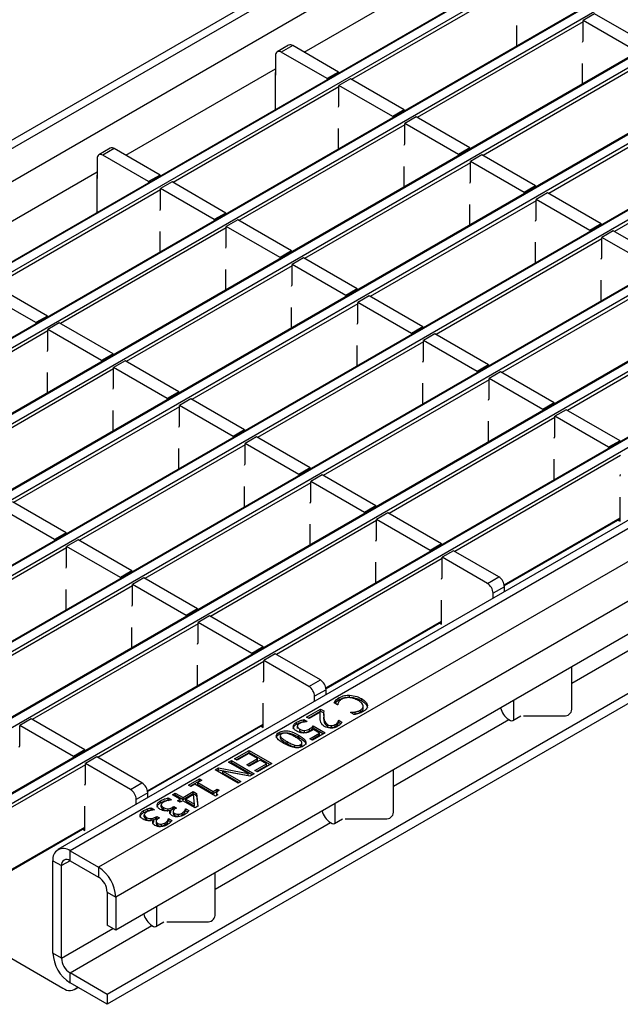
# Model space of a CAD drawing. Units: millimetres. Extents: x 75 to 2081, y 25 to 1460.
# Drawn here: x 1667 to 1704, y 1153 to 1214 of the extents above; entities that cross this region are included whole.
import ezdxf

# ---------------------------------------------------------------- set-up
doc = ezdxf.new("R2010")
doc.units = ezdxf.units.MM
doc.header["$LTSCALE"] = 5
doc.layers.get('0').update_dxf_attribs({"color": 1})
doc.layers.add('132882', color=7, linetype='Continuous')

# ---------------------------------------------------------------- blocks, each defined once
blk = doc.blocks.new('1009018-M_003_ISO_view')
for p, q in [((326.697, 227.581), (-26.503, 23.683)), ((-25.753, 23.609), (327.447, 227.507)), ((-23.985, 22.588), (329.215, 226.486)), ((333.488, 223.983), (-19.711, 20.085)), ((333.563, 223.976), (-19.636, 20.078)), ((-19.141, 19.792), (334.058, 223.69)), ((337.554, 221.636), (-15.645, 17.738)), ((337.629, 221.629), (-15.57, 17.731)), ((-15.076, 17.445), (338.124, 221.343)), ((341.62, 219.289), (-11.58, 15.391)), ((341.695, 219.281), (-11.505, 15.384)), ((-11.01, 15.098), (342.19, 218.996)), ((345.686, 216.942), (-7.514, 13.044)), ((345.761, 216.934), (-7.439, 13.036)), ((-6.944, 12.751), (346.256, 216.649)), ((349.752, 214.595), (-3.448, 10.697)), ((349.827, 214.587), (-3.373, 10.689)), ((-2.878, 10.403), (350.322, 214.301)), ((353.818, 212.247), (0.618, 8.349)), ((353.893, 212.24), (0.693, 8.342)), ((1.188, 8.056), (354.388, 211.954)), ((357.884, 209.9), (4.684, 6.002)), ((357.959, 209.893), (4.759, 5.995)), ((5.254, 5.709), (358.454, 209.607)), ((361.95, 207.553), (8.75, 3.655)), ((362.025, 207.546), (8.825, 3.648)), ((9.32, 3.362), (362.52, 207.26)), ((366.118, 204.824), (12.918, 0.926)), ((366.868, 204.749), (13.668, 0.851)), ((368.636, 203.729), (15.436, -0.169)), ((369.697, 201.892), (16.497, -2.006)), ((28.154, 50.238), (37.424, 55.589)), ((41.348, 54.467), (31.088, 48.544)), ((46.121, 52.61), (45.414, 52.201)), ((49.444, 50.691), (46.121, 52.61)), ((45.414, 52.12), (35.154, 46.197)), ((41.313, 50.619), (41.313, 51.895)), ((45.414, 50.95), (45.414, 52.201)), ((48.737, 50.283), (45.414, 52.201)), ((27.196, 50.671), (26.489, 50.263)), ((27.446, 50.646), (26.739, 50.238)), ((30.275, 49.013), (27.446, 50.646)), ((45.379, 50.855), (45.414, 50.95)), ((26.386, 50.034), (26.386, 48.809)), ((29.568, 48.605), (26.739, 50.238)), ((49.48, 49.773), (39.22, 43.85)), ((45.379, 48.272), (45.379, 49.547)), ((17.116, 43.866), (26.386, 49.217)), ((26.368, 48.962), (26.368, 46.686)), ((26.386, 48.809), (26.368, 48.819)), ((30.275, 49.013), (29.568, 48.605)), ((30.275, 49.013), (30.275, 48.942)), ((29.568, 48.605), (29.568, 48.533)), ((31.017, 48.585), (30.31, 48.177)), ((30.31, 46.925), (30.31, 48.177)), ((33.634, 46.258), (30.31, 48.177)), ((34.341, 46.666), (31.017, 48.585)), ((30.31, 48.095), (20.05, 42.172)), ((30.275, 46.83), (30.31, 46.925)), ((53.546, 47.425), (43.286, 41.502)), ((34.341, 46.666), (33.634, 46.258)), ((34.341, 46.666), (34.341, 46.594)), ((102.675, 45.702), (16.497, -4.048)), ((34.376, 45.748), (24.116, 39.825)), ((33.634, 46.258), (33.634, 46.186)), ((35.083, 46.238), (34.376, 45.829)), ((34.376, 44.578), (34.376, 45.829)), ((37.699, 43.911), (34.376, 45.829)), ((38.407, 44.319), (35.083, 46.238)), ((30.275, 44.247), (30.275, 45.523)), ((57.612, 45.078), (47.351, 39.155)), ((34.341, 44.482), (34.376, 44.578)), ((16.158, 44.299), (15.451, 43.891)), ((16.408, 44.274), (15.701, 43.866)), ((18.53, 42.233), (15.701, 43.866)), ((19.237, 42.641), (16.408, 44.274)), ((38.407, 44.319), (37.699, 43.911)), ((37.699, 43.911), (37.699, 43.839)), ((38.407, 44.319), (38.407, 44.247)), ((39.149, 43.89), (38.442, 43.482)), ((42.472, 41.972), (39.149, 43.89)), ((15.348, 43.662), (15.348, 42.437)), ((38.442, 43.401), (28.182, 37.478)), ((38.442, 42.231), (38.442, 43.482)), ((41.765, 41.564), (38.442, 43.482)), ((6.078, 37.494), (15.348, 42.845)), ((19.237, 42.641), (18.53, 42.233)), ((19.237, 42.641), (19.237, 42.57)), ((34.341, 41.9), (34.341, 43.175)), ((15.33, 42.59), (15.33, 40.314)), ((15.348, 42.437), (15.33, 42.447)), ((18.53, 42.233), (18.53, 42.161)), ((19.979, 42.213), (19.272, 41.805)), ((23.303, 40.294), (19.979, 42.213)), ((38.407, 42.135), (38.442, 42.231)), ((19.272, 41.723), (9.012, 35.8)), ((19.272, 40.553), (19.272, 41.805)), ((22.596, 39.886), (19.272, 41.805)), ((42.472, 41.972), (41.765, 41.564)), ((41.765, 41.564), (41.765, 41.492)), ((42.472, 41.972), (42.472, 41.9)), ((43.215, 41.543), (42.508, 41.135)), ((46.538, 39.625), (43.215, 41.543)), ((42.508, 41.053), (32.248, 35.13)), ((38.407, 39.553), (38.407, 40.828)), ((42.508, 39.884), (42.508, 41.135)), ((45.831, 39.217), (42.508, 41.135)), ((19.237, 40.458), (19.272, 40.553)), ((23.303, 40.294), (22.596, 39.886)), ((23.303, 40.294), (23.303, 40.222)), ((22.596, 39.886), (22.596, 39.814)), ((24.045, 39.866), (23.338, 39.457)), ((27.369, 37.947), (24.045, 39.866)), ((42.472, 39.788), (42.508, 39.884)), ((46.538, 39.625), (45.831, 39.217)), ((46.538, 39.625), (46.538, 39.553)), ((23.338, 39.376), (13.078, 33.453)), ((19.237, 37.875), (19.237, 39.15)), ((23.338, 38.206), (23.338, 39.457)), ((26.661, 37.539), (23.338, 39.457)), ((45.831, 39.217), (45.831, 39.145)), ((47.281, 39.196), (46.574, 38.788)), ((50.604, 37.278), (47.281, 39.196)), ((46.574, 38.706), (36.313, 32.783)), ((42.472, 37.206), (42.472, 38.481)), ((46.574, 37.536), (46.574, 38.788)), ((49.897, 36.869), (46.574, 38.788)), ((23.303, 38.11), (23.338, 38.206)), ((27.369, 37.947), (26.661, 37.539)), ((27.369, 37.947), (27.369, 37.875)), ((26.661, 37.539), (26.661, 37.467)), ((28.111, 37.518), (27.404, 37.11)), ((31.434, 35.6), (28.111, 37.518)), ((46.538, 37.441), (46.574, 37.536)), ((27.404, 37.029), (17.144, 31.105)), ((23.303, 35.528), (23.303, 36.803)), ((27.404, 35.859), (27.404, 37.11)), ((30.727, 35.192), (27.404, 37.11)), ((50.639, 36.359), (40.379, 30.436)), ((46.538, 34.859), (46.538, 36.134)), ((11.558, 33.514), (8.234, 35.432)), ((12.265, 33.922), (8.941, 35.841)), ((27.369, 35.763), (27.404, 35.859)), ((31.434, 35.6), (30.727, 35.192)), ((31.434, 35.6), (31.434, 35.528)), ((90.036, 34.731), (15.966, -8.028)), ((30.727, 35.192), (30.727, 35.12)), ((32.177, 35.171), (31.47, 34.763)), ((31.47, 33.512), (31.47, 34.763)), ((34.793, 32.844), (31.47, 34.763)), ((35.5, 33.253), (32.177, 35.171)), ((90.036, 34.119), (15.966, -8.641)), ((31.47, 34.681), (21.21, 28.758)), ((27.369, 33.181), (27.369, 34.456)), ((12.265, 33.922), (11.558, 33.514)), ((11.558, 33.514), (11.558, 33.442)), ((12.265, 33.922), (12.265, 33.85)), ((13.007, 33.493), (12.3, 33.085)), ((16.331, 31.575), (13.007, 33.493)), ((31.434, 33.416), (31.47, 33.512)), ((54.705, 34.012), (44.445, 28.089)), ((12.3, 33.004), (2.04, 27.081)), ((12.3, 31.834), (12.3, 33.085)), ((15.624, 31.167), (12.3, 33.085)), ((35.5, 33.253), (34.793, 32.844)), ((35.5, 33.253), (35.5, 33.181)), ((35.536, 32.334), (25.276, 26.411)), ((34.793, 32.844), (34.793, 32.773)), ((36.243, 32.824), (35.536, 32.416)), ((35.536, 31.164), (35.536, 32.416)), ((38.859, 30.497), (35.536, 32.416)), ((39.566, 30.905), (36.243, 32.824)), ((12.265, 31.738), (12.3, 31.834)), ((31.434, 30.834), (31.434, 32.109)), ((16.331, 31.575), (15.624, 31.167)), ((15.624, 31.167), (15.624, 31.095)), ((16.331, 31.575), (16.331, 31.503)), ((17.073, 31.146), (16.366, 30.738)), ((20.396, 29.228), (17.073, 31.146)), ((35.5, 31.069), (35.536, 31.164)), ((16.366, 30.656), (6.106, 24.733)), ((16.366, 29.487), (16.366, 30.738)), ((19.689, 28.82), (16.366, 30.738)), ((39.566, 30.905), (38.859, 30.497)), ((38.859, 30.497), (38.859, 30.426)), ((39.566, 30.905), (39.566, 30.834)), ((40.309, 30.477), (39.602, 30.069)), ((43.632, 28.558), (40.309, 30.477)), ((12.265, 29.156), (12.265, 30.431)), ((39.602, 29.987), (29.341, 24.064)), ((39.602, 28.817), (39.602, 30.069)), ((42.925, 28.15), (39.602, 30.069)), ((16.331, 29.391), (16.366, 29.487)), ((20.396, 29.228), (19.689, 28.82)), ((20.396, 29.228), (20.396, 29.156)), ((35.5, 28.487), (35.5, 29.762)), ((19.689, 28.82), (19.689, 28.748)), ((21.139, 28.799), (20.432, 28.391)), ((24.462, 26.881), (21.139, 28.799)), ((39.566, 28.722), (39.602, 28.817)), ((20.432, 28.309), (10.172, 22.386)), ((16.331, 26.809), (16.331, 28.084)), ((20.432, 27.14), (20.432, 28.391)), ((23.755, 26.472), (20.432, 28.391)), ((43.632, 28.558), (42.925, 28.15)), ((42.925, 28.15), (42.925, 28.078)), ((43.632, 28.558), (43.632, 28.487)), ((44.374, 28.13), (43.667, 27.721)), ((47.698, 26.211), (44.374, 28.13)), ((43.667, 27.64), (33.407, 21.717)), ((39.566, 26.139), (39.566, 27.415)), ((43.667, 26.47), (43.667, 27.721)), ((46.991, 25.803), (43.667, 27.721)), ((20.396, 27.044), (20.432, 27.14)), ((24.462, 26.881), (23.755, 26.472)), ((24.462, 26.881), (24.462, 26.809)), ((23.755, 26.472), (23.755, 26.401)), ((25.205, 26.452), (24.498, 26.044)), ((28.528, 24.533), (25.205, 26.452)), ((43.632, 26.375), (43.667, 26.47)), ((47.698, 26.211), (46.991, 25.803)), ((47.698, 26.211), (47.698, 26.139)), ((24.498, 25.962), (14.238, 20.039)), ((20.396, 24.462), (20.396, 25.737)), ((24.498, 24.792), (24.498, 26.044)), ((27.821, 24.125), (24.498, 26.044)), ((46.991, 25.803), (46.991, 25.731)), ((47.733, 25.293), (37.473, 19.37)), ((43.632, 23.792), (43.632, 25.067)), ((24.462, 24.697), (24.498, 24.792)), ((28.528, 24.533), (27.821, 24.125)), ((28.528, 24.533), (28.528, 24.462)), ((27.821, 24.125), (27.821, 24.053)), ((29.271, 24.105), (28.564, 23.697)), ((32.594, 22.186), (29.271, 24.105)), ((47.698, 24.027), (47.733, 24.123)), ((28.564, 23.615), (18.303, 17.692)), ((24.462, 22.114), (24.462, 23.39)), ((28.564, 22.445), (28.564, 23.697)), ((31.887, 21.778), (28.564, 23.697)), ((47.698, 21.23), (47.698, 22.72)), ((12.717, 20.1), (9.394, 22.019)), ((13.424, 20.509), (10.101, 22.427)), ((28.528, 22.35), (28.564, 22.445)), ((32.594, 22.186), (31.887, 21.778)), ((32.594, 22.186), (32.594, 22.114)), ((31.887, 21.778), (31.887, 21.706)), ((33.337, 21.758), (32.629, 21.349)), ((32.629, 20.098), (32.629, 21.349)), ((35.953, 19.431), (32.629, 21.349)), ((36.66, 19.839), (33.337, 21.758)), ((40.537, 17.3), (47.698, 21.434)), ((40.544, 17.254), (47.698, 21.384)), ((32.629, 21.268), (22.369, 15.345)), ((28.528, 19.767), (28.528, 21.043)), ((47.565, 21.307), (47.698, 21.23)), ((13.424, 20.509), (12.717, 20.1)), ((12.717, 20.1), (12.717, 20.029)), ((13.424, 20.509), (13.424, 20.437)), ((32.594, 20.002), (32.629, 20.098)), ((13.46, 19.59), (3.2, 13.667)), ((14.167, 20.08), (13.46, 19.672)), ((13.46, 18.42), (13.46, 19.672)), ((16.783, 17.753), (13.46, 19.672)), ((17.49, 18.161), (14.167, 20.08)), ((36.66, 19.839), (35.953, 19.431)), ((36.66, 19.839), (36.66, 19.767)), ((36.695, 18.921), (26.435, 12.998)), ((35.953, 19.431), (35.953, 19.359)), ((37.402, 19.41), (36.695, 19.002)), ((36.695, 17.751), (36.695, 19.002)), ((39.488, 17.39), (36.695, 19.002)), ((40.195, 17.798), (37.402, 19.41)), ((13.424, 18.325), (13.46, 18.42)), ((32.594, 17.42), (32.594, 18.695)), ((17.49, 18.161), (16.783, 17.753)), ((16.783, 17.753), (16.783, 17.681)), ((17.49, 18.161), (17.49, 18.09)), ((18.233, 17.733), (17.526, 17.325)), ((21.556, 15.814), (18.233, 17.733)), ((36.66, 17.655), (36.695, 17.751)), ((39.488, 17.39), (40.195, 17.798)), ((17.526, 17.243), (7.266, 11.32)), ((17.526, 16.073), (17.526, 17.325)), ((20.849, 15.406), (17.526, 17.325)), ((40.549, 17.186), (39.842, 16.777)), ((40.549, 16.877), (40.549, 17.186)), ((13.424, 15.742), (13.424, 17.018)), ((39.842, 16.468), (39.842, 16.777)), ((17.49, 15.978), (17.526, 16.073)), ((36.66, 14.858), (36.66, 16.348)), ((21.556, 15.814), (20.849, 15.406)), ((20.849, 15.406), (20.849, 15.334)), ((21.556, 15.814), (21.556, 15.742)), ((22.299, 15.386), (21.592, 14.977)), ((25.622, 13.467), (22.299, 15.386)), ((44.724, 11.227), (51.852, 15.341)), ((21.592, 14.896), (11.331, 8.973)), ((17.49, 13.395), (17.49, 14.67)), ((21.592, 13.726), (21.592, 14.977)), ((24.915, 13.059), (21.592, 14.977)), ((29.499, 10.928), (36.66, 15.062)), ((29.506, 10.882), (36.66, 15.012)), ((36.527, 14.935), (36.66, 14.858)), ((21.556, 13.63), (21.592, 13.726)), ((25.622, 13.467), (24.915, 13.059)), ((25.622, 13.467), (25.622, 13.395)), ((24.915, 13.059), (24.915, 12.987)), ((26.364, 13.038), (25.657, 12.63)), ((29.158, 11.426), (26.364, 13.038)), ((25.657, 12.549), (15.397, 6.625)), ((21.556, 11.048), (21.556, 12.323)), ((25.657, 11.379), (25.657, 12.63)), ((28.45, 11.018), (25.657, 12.63)), ((44.724, 9.603), (44.724, 12.248)), ((25.622, 11.283), (25.657, 11.379)), ((28.45, 11.018), (29.158, 11.426)), ((29.511, 10.814), (28.804, 10.405)), ((28.804, 10.096), (28.804, 10.405)), ((29.511, 10.504), (29.511, 10.814)), ((30.966, 10.356), (30.966, 10.478)), ((25.622, 8.486), (25.622, 9.976)), ((30.222, 9.873), (30.002, 10)), ((30.059, 9.967), (30.11, 10.032)), ((30.11, 10.032), (30.11, 10.154)), ((30.236, 9.881), (30.222, 9.873)), ((30.322, 10.201), (30.322, 10.323)), ((31.698, 10.138), (31.698, 10.261)), ((31.811, 9.649), (31.811, 9.802)), ((32.068, 9.721), (32.068, 9.843)), ((41.119, 8.943), (41.119, 10.166)), ((28.307, 9.118), (29.166, 9.614)), ((28.413, 9.057), (29.166, 9.492)), ((29.15, 9.419), (28.468, 9.025)), ((29.144, 9.109), (29.15, 9.297)), ((29.15, 9.297), (29.15, 9.419)), ((29.166, 9.614), (29.363, 9.501)), ((29.166, 9.492), (29.166, 9.614)), ((29.166, 9.492), (29.363, 9.378)), ((29.361, 9.378), (29.361, 9.225)), ((31.028, 9.408), (31.043, 9.416)), ((31.25, 9.279), (31.028, 9.408)), ((31.043, 9.399), (31.043, 9.416)), ((31.206, 9.305), (31.315, 9.32)), ((31.315, 9.32), (31.315, 9.442)), ((31.645, 9.435), (31.645, 9.557)), ((41.06, 8.909), (41.555, 9.195)), ((41.724, 9.195), (44.224, 9.195)), ((11.261, 9.013), (10.554, 8.605)), ((10.554, 7.354), (10.554, 8.605)), ((13.877, 6.687), (10.554, 8.605)), ((14.584, 7.095), (11.261, 9.013)), ((18.461, 4.556), (25.622, 8.69)), ((18.469, 4.51), (25.622, 8.64)), ((25.489, 8.563), (25.622, 8.486)), ((27.686, 8.679), (27.686, 8.801)), ((27.73, 8.576), (27.73, 8.423)), ((28.138, 8.967), (28.342, 8.85)), ((28.138, 8.845), (28.138, 8.967)), ((28.138, 8.845), (28.182, 8.82)), ((28.468, 9.025), (28.307, 9.118)), ((28.342, 8.85), (28.329, 8.842)), ((28.718, 8.571), (29.452, 8.147)), ((28.718, 8.448), (28.718, 8.571)), ((29.373, 8.986), (29.373, 9.109)), ((29.609, 8.533), (29.609, 8.656)), ((29.856, 8.468), (29.856, 8.591)), ((30.081, 8.532), (30.081, 8.654)), ((30.231, 8.671), (30.231, 8.794)), ((30.284, 8.916), (30.294, 8.922)), ((30.284, 8.794), (30.284, 8.916)), ((30.284, 8.794), (30.294, 8.799)), ((30.294, 8.922), (30.495, 8.806)), ((30.294, 8.799), (30.294, 8.922)), ((30.294, 8.799), (30.425, 8.724)), ((33.686, 4.854), (40.814, 8.969)), ((40.814, 8.969), (40.919, 8.909)), ((26.606, 8.055), (26.606, 8.178)), ((26.677, 7.986), (26.677, 7.833)), ((27.796, 7.885), (27.796, 8.008)), ((27.892, 8.243), (27.892, 8.365)), ((28.177, 8.171), (28.177, 8.293)), ((28.475, 8.266), (28.475, 8.389)), ((28.504, 7.785), (29.112, 8.136)), ((28.61, 7.724), (29.112, 8.014)), ((29.452, 8.147), (28.665, 7.692)), ((28.718, 8.448), (29.346, 8.086)), ((29.112, 8.136), (28.729, 8.358)), ((29.112, 8.014), (29.112, 8.136)), ((-13.233, 7.639), (13.233, -7.639)), ((10.518, 7.258), (10.554, 7.354)), ((26.679, 7.848), (26.715, 7.759)), ((26.715, 7.759), (26.715, 7.882)), ((27.099, 7.481), (27.099, 7.604)), ((27.582, 7.26), (27.582, 7.382)), ((27.931, 7.291), (27.931, 7.413)), ((28.021, 7.389), (28.021, 7.542)), ((28.665, 7.692), (28.504, 7.785)), ((14.584, 7.095), (13.877, 6.687)), ((14.584, 7.095), (14.584, 7.023)), ((23.849, 6.545), (24.744, 7.062)), ((23.955, 6.484), (24.744, 6.939)), ((24.726, 6.865), (24.01, 6.452)), ((25.263, 6.555), (24.726, 6.865)), ((24.744, 7.062), (26.158, 6.245)), ((24.744, 6.939), (24.744, 7.062)), ((24.744, 6.939), (26.052, 6.184)), ((14.619, 6.176), (9.426, 3.178)), ((13.877, 6.687), (13.877, 6.615)), ((15.327, 6.666), (14.619, 6.258)), ((14.619, 5.007), (14.619, 6.258)), ((17.413, 4.646), (14.619, 6.258)), ((18.12, 5.054), (15.327, 6.666)), ((23.473, 6.328), (23.652, 6.431)), ((24.693, 5.624), (23.473, 6.328)), ((23.579, 6.267), (23.652, 6.309)), ((23.652, 6.431), (25.066, 5.615)), ((23.652, 6.309), (23.652, 6.431)), ((23.652, 6.309), (24.96, 5.554)), ((24.01, 6.452), (23.849, 6.545)), ((24.601, 6.173), (25.263, 6.555)), ((24.762, 6.08), (24.601, 6.173)), ((24.707, 6.112), (25.263, 6.433)), ((25.424, 6.462), (24.762, 6.08)), ((25.102, 5.822), (25.818, 6.235)), ((25.208, 5.76), (25.818, 6.112)), ((25.263, 6.433), (25.263, 6.555)), ((26.158, 6.245), (25.263, 5.729)), ((25.818, 6.235), (25.424, 6.462)), ((25.818, 6.112), (25.818, 6.235)), ((22.65, 5.853), (22.863, 5.976)), ((24.064, 5.036), (22.65, 5.853)), ((22.756, 5.791), (22.863, 5.853)), ((22.863, 5.976), (24.693, 5.624)), ((22.863, 5.853), (22.863, 5.976)), ((22.863, 5.853), (24.693, 5.501)), ((23.123, 5.786), (24.243, 5.14)), ((24.798, 5.46), (23.123, 5.786)), ((23.123, 5.663), (23.123, 5.786)), ((23.123, 5.663), (24.137, 5.078)), ((24.693, 5.501), (24.693, 5.624)), ((25.066, 5.615), (24.798, 5.46)), ((25.263, 5.729), (25.102, 5.822)), ((33.686, 3.231), (33.686, 5.876)), ((14.584, 4.911), (14.619, 5.007)), ((17.413, 4.646), (18.12, 5.054)), ((21.003, 4.902), (21.683, 5.295)), ((21.146, 4.819), (21.003, 4.902)), ((21.109, 4.841), (21.683, 5.172)), ((21.397, 4.964), (21.146, 4.819)), ((22.668, 4.23), (21.397, 4.964)), ((21.826, 5.212), (21.576, 5.067)), ((21.576, 5.067), (22.524, 4.519)), ((21.576, 4.945), (21.576, 5.067)), ((21.576, 4.945), (22.524, 4.397)), ((21.683, 5.295), (21.826, 5.212)), ((21.683, 5.172), (21.683, 5.295)), ((21.683, 5.172), (21.72, 5.151)), ((24.243, 5.14), (24.064, 5.036)), ((18.473, 4.442), (17.766, 4.033)), ((18.473, 4.132), (18.473, 4.442)), ((20, 4.323), (20.179, 4.426)), ((20.484, 4.044), (20, 4.323)), ((20.106, 4.262), (20.179, 4.304)), ((20.179, 4.426), (20.663, 4.147)), ((20.179, 4.304), (20.179, 4.426)), ((20.179, 4.304), (20.663, 4.025)), ((20.663, 4.147), (21.289, 4.509)), ((20.663, 4.025), (21.289, 4.387)), ((21.302, 4.33), (20.824, 4.054)), ((21.289, 4.509), (21.497, 4.389)), ((21.289, 4.387), (21.289, 4.509)), ((21.289, 4.387), (21.497, 4.267)), ((21.369, 3.74), (21.302, 4.33)), ((21.497, 4.389), (21.586, 3.606)), ((21.497, 4.267), (21.497, 4.389)), ((21.497, 4.267), (21.573, 3.598)), ((22.524, 4.519), (22.775, 4.664)), ((22.524, 4.397), (22.775, 4.542)), ((22.524, 4.397), (22.524, 4.519)), ((22.812, 4.314), (22.668, 4.23)), ((22.727, 4.438), (22.727, 4.284)), ((22.775, 4.664), (22.9, 4.592)), ((22.775, 4.542), (22.775, 4.664)), ((22.775, 4.542), (22.812, 4.52)), ((17.766, 3.724), (17.766, 4.033)), ((19.274, 3.822), (19.274, 3.945)), ((19.316, 3.569), (19.316, 3.692)), ((19.747, 4.118), (19.947, 4.003)), ((19.747, 3.995), (19.747, 4.118)), ((19.747, 3.995), (19.794, 3.969)), ((19.947, 4.003), (19.933, 3.995)), ((20.323, 3.951), (20.484, 4.044)), ((20.484, 3.858), (20.323, 3.951)), ((20.429, 3.89), (20.484, 3.922)), ((20.484, 3.922), (20.484, 4.044)), ((20.645, 3.951), (20.484, 3.858)), ((21.415, 3.507), (20.645, 3.951)), ((20.663, 4.025), (20.663, 4.147)), ((20.824, 3.932), (20.824, 4.054)), ((20.824, 4.054), (21.369, 3.74)), ((20.824, 3.932), (21.369, 3.617)), ((21.369, 3.617), (21.369, 3.74)), ((30.081, 2.571), (30.081, 3.794)), ((14.584, 2.114), (14.584, 3.604)), ((18.217, 3.213), (18.217, 3.335)), ((18.259, 2.96), (18.259, 3.082)), ((18.473, 3.283), (18.473, 3.434)), ((18.691, 3.508), (18.89, 3.393)), ((18.691, 3.386), (18.691, 3.508)), ((18.691, 3.386), (18.738, 3.359)), ((18.89, 3.393), (18.877, 3.385)), ((19.458, 3.397), (19.458, 3.52)), ((19.747, 3.328), (19.747, 3.45)), ((19.865, 3.188), (19.907, 3.244)), ((19.907, 3.367), (19.893, 3.375)), ((19.906, 3.369), (20.01, 3.421)), ((19.907, 3.244), (19.907, 3.367)), ((20.01, 3.543), (20.09, 3.589)), ((20.01, 3.421), (20.01, 3.543)), ((20.01, 3.421), (20.09, 3.467)), ((20.049, 3.306), (20.049, 3.153)), ((20.09, 3.589), (20.251, 3.496)), ((20.09, 3.467), (20.09, 3.589)), ((20.09, 3.467), (20.151, 3.431)), ((20.156, 3.036), (20.156, 3.159)), ((20.251, 3.496), (20.19, 3.461)), ((20.386, 2.987), (20.386, 3.11)), ((20.601, 3.059), (20.601, 3.182)), ((20.755, 3.201), (20.755, 3.323)), ((20.813, 3.449), (20.824, 3.455)), ((20.813, 3.326), (20.813, 3.449)), ((20.813, 3.326), (20.824, 3.333)), ((20.824, 3.455), (21.023, 3.34)), ((20.824, 3.333), (20.824, 3.455)), ((20.824, 3.333), (20.953, 3.258)), ((21.586, 3.606), (21.415, 3.507)), ((18.402, 2.788), (18.402, 2.91)), ((18.691, 2.718), (18.691, 2.84)), ((18.8, 2.565), (18.851, 2.635)), ((18.851, 2.757), (18.837, 2.765)), ((18.849, 2.759), (18.953, 2.811)), ((18.851, 2.635), (18.851, 2.757)), ((18.953, 2.933), (19.034, 2.98)), ((18.953, 2.811), (18.953, 2.933)), ((18.953, 2.811), (19.034, 2.857)), ((18.993, 2.696), (18.993, 2.543)), ((19.034, 2.98), (19.195, 2.887)), ((19.034, 2.857), (19.034, 2.98)), ((19.034, 2.857), (19.095, 2.822)), ((19.099, 2.427), (19.099, 2.549)), ((19.195, 2.887), (19.134, 2.852)), ((19.33, 2.377), (19.33, 2.5)), ((19.545, 2.449), (19.545, 2.572)), ((19.699, 2.591), (19.699, 2.713)), ((19.756, 2.839), (19.768, 2.845)), ((19.756, 2.716), (19.756, 2.839)), ((19.756, 2.716), (19.768, 2.723)), ((19.768, 2.845), (19.967, 2.73)), ((19.768, 2.723), (19.768, 2.845)), ((19.768, 2.723), (19.897, 2.648)), ((22.648, -1.518), (29.776, 2.597)), ((29.776, 2.597), (29.881, 2.537)), ((30.022, 2.537), (30.517, 2.823)), ((30.686, 2.823), (33.186, 2.823)), ((9.395, -0.728), (14.584, 2.268)), ((9.426, -0.66), (14.584, 2.318)), ((14.451, 2.191), (14.584, 2.114)), ((13.668, 0.851), (15.436, -0.169)), ((13.668, 0.239), (13.668, 0.851)), ((12.608, -5.477), (12.608, 0.239)), ((12.608, 0.239), (13.138, -0.067)), ((13.668, 0.239), (13.138, -0.067)), ((13.668, 0.239), (15.436, -0.781)), ((13.138, -5.783), (13.138, -0.067)), ((15.436, -0.169), (15.436, -0.781)), ((22.648, -3.141), (22.648, -0.496)), ((15.966, -1.7), (15.966, -3.741)), ((15.966, -1.7), (16.497, -2.006)), ((16.497, -2.006), (16.497, -4.048)), ((19.043, -3.801), (19.043, -2.578)), ((18.984, -3.835), (19.479, -3.549)), ((19.648, -3.549), (22.148, -3.549)), ((13.138, -5.783), (16.321, -3.946)), ((13.668, -6.702), (18.738, -3.775)), ((16.497, -4.048), (15.966, -3.741)), ((18.738, -3.775), (18.843, -3.835)), ((13.138, -5.783), (12.608, -5.477)), ((15.966, -8.028), (13.668, -6.702)), ((13.668, -7.314), (13.668, -6.702)), ((15.966, -8.641), (13.668, -7.314)), ((13.983, -7.713), (14.172, -7.604)), ((15.966, -8.028), (15.966, -8.641))]:
    blk.add_line(p, q)
for centre, radius, start, end in [((27.3, 50.442), 0.251, 54.38242, 114.30712), ((26.601, 50.069), 0.218, 50.79671, 189.21404), ((26.51, 48.957), 0.142, 151.08748, 178.12889), ((15.563, 43.697), 0.218, 50.79671, 189.21404), ((16.262, 44.07), 0.251, 54.38242, 114.30712), ((15.472, 42.585), 0.142, 151.08748, 178.12889), ((39.781, 17.151), 0.768, 2.60548, 57.39452), ((39.074, 16.743), 0.768, 2.60548, 57.39452), ((28.036, 10.37), 0.768, 2.60548, 57.39452), ((28.743, 10.779), 0.768, 2.60548, 57.39452), ((41.442, 9.948), 1.163, 192.44049, 237.32224), ((44.266, 9.654), 0.461, 264.81742, 353.64866), ((40.989, 9.046), 0.154, 242.60967, 297.39033), ((17.706, 4.407), 0.768, 2.60548, 57.39452), ((16.998, 3.998), 0.768, 2.60548, 57.39452), ((30.404, 3.576), 1.163, 192.44049, 237.32224), ((33.228, 3.282), 0.461, 264.81742, 353.64866), ((29.952, 2.673), 0.154, 242.60967, 297.39033), ((13.254, 0.344), 0.655, 50.79671, 189.21404), ((13.461, -0.015), 0.328, 50.79671, 189.21404), ((14.194, -2.111), 2.305, 2.60548, 57.39452), ((14.815, -1.752), 1.153, 2.60548, 57.39452), ((19.366, -2.796), 1.163, 192.44049, 237.32224), ((22.19, -3.09), 0.461, 264.81742, 353.64866), ((18.914, -3.699), 0.154, 242.60967, 297.39033), ((14.911, -5.372), 2.305, 182.60548, 237.39452), ((14.289, -5.731), 1.153, 182.60548, 237.39452), ((13.653, -7.134), 0.657, 230.27058, 316.98932)]:
    blk.add_arc(centre, radius, start, end)
for points, knots in [([(30.322, 10.323), (30.427, 10.374), (30.616, 10.465), (30.859, 10.474), (30.966, 10.478)], [0, 0, 0, 0, 0.55987, 1, 1, 1, 1]), ([(30.322, 10.201), (30.427, 10.252), (30.616, 10.343), (30.859, 10.352), (30.966, 10.356)], [0, 0, 0, 0, 0.55987, 1, 1, 1, 1]), ([(30.966, 10.478), (31.121, 10.458), (31.399, 10.422), (31.606, 10.31), (31.698, 10.261)], [0, 0, 0, 0, 0.5581664, 1, 1, 1, 1]), ([(30.966, 10.356), (31.121, 10.335), (31.399, 10.299), (31.606, 10.188), (31.698, 10.138)], [0, 0, 0, 0, 0.558166, 1, 1, 1, 1]), ([(30.002, 10), (30.019, 10.029), (30.05, 10.082), (30.092, 10.132), (30.11, 10.154)], [0, 0, 0, 0, 0.560132, 1, 1, 1, 1]), ([(30.11, 10.154), (30.143, 10.189), (30.201, 10.251), (30.285, 10.301), (30.322, 10.323)], [0, 0, 0, 0, 0.559932, 1, 1, 1, 1]), ([(30.11, 10.032), (30.143, 10.066), (30.201, 10.128), (30.285, 10.178), (30.322, 10.201)], [0, 0, 0, 0, 0.559932, 1, 1, 1, 1]), ([(30.276, 10.031), (30.264, 10.004), (30.242, 9.954), (30.238, 9.903), (30.236, 9.881)], [0, 0, 0, 0, 0.559894, 1, 1, 1, 1]), ([(30.482, 10.229), (30.432, 10.196), (30.342, 10.137), (30.296, 10.064), (30.276, 10.031)], [0, 0, 0, 0, 0.559622, 1, 1, 1, 1]), ([(30.933, 10.324), (30.839, 10.322), (30.669, 10.318), (30.539, 10.256), (30.482, 10.229)], [0, 0, 0, 0, 0.558841, 1, 1, 1, 1]), ([(31.499, 10.148), (31.408, 10.196), (31.244, 10.283), (31.028, 10.311), (30.933, 10.324)], [0, 0, 0, 0, 0.56037, 1, 1, 1, 1]), ([(31.809, 9.824), (31.775, 9.892), (31.716, 10.015), (31.566, 10.107), (31.499, 10.148)], [0, 0, 0, 0, 0.558374, 1, 1, 1, 1]), ([(31.645, 9.557), (31.704, 9.602), (31.809, 9.681), (31.809, 9.78), (31.809, 9.824)], [0, 0, 0, 0, 0.558861, 1, 1, 1, 1]), ([(31.698, 10.261), (31.804, 10.193), (31.993, 10.072), (32.045, 9.913), (32.068, 9.843)], [0, 0, 0, 0, 0.560257, 1, 1, 1, 1]), ([(31.698, 10.138), (31.804, 10.071), (31.993, 9.95), (32.045, 9.791), (32.068, 9.721)], [0, 0, 0, 0, 0.560257, 1, 1, 1, 1]), ([(32.068, 9.843), (32.058, 9.763), (32.04, 9.619), (31.877, 9.511), (31.805, 9.464)], [0, 0, 0, 0, 0.558551, 1, 1, 1, 1]), ([(29.149, 8.993), (29.146, 9.072), (29.14, 9.215), (29.147, 9.357), (29.15, 9.419)], [0, 0, 0, 0, 0.5599582, 1, 1, 1, 1]), ([(29.363, 9.501), (29.361, 9.427), (29.358, 9.297), (29.368, 9.166), (29.373, 9.109)], [0, 0, 0, 0, 0.560024, 1, 1, 1, 1]), ([(29.362, 9.24), (29.362, 9.213), (29.36, 9.128), (29.368, 9.044), (29.373, 8.986)], [0, 0, 0, 0, 0.321776, 1, 1, 1, 1]), ([(31.043, 9.416), (31.094, 9.418), (31.187, 9.422), (31.276, 9.436), (31.315, 9.442)], [0, 0, 0, 0, 0.5600653, 1, 1, 1, 1]), ([(31.52, 9.341), (31.471, 9.327), (31.383, 9.303), (31.291, 9.286), (31.25, 9.279)], [0, 0, 0, 0, 0.559895, 1, 1, 1, 1]), ([(31.315, 9.442), (31.384, 9.457), (31.507, 9.484), (31.603, 9.535), (31.645, 9.557)], [0, 0, 0, 0, 0.559859, 1, 1, 1, 1]), ([(31.315, 9.32), (31.384, 9.335), (31.507, 9.361), (31.603, 9.412), (31.645, 9.435)], [0, 0, 0, 0, 0.559859, 1, 1, 1, 1]), ([(31.805, 9.464), (31.756, 9.437), (31.668, 9.391), (31.565, 9.356), (31.52, 9.341)], [0, 0, 0, 0, 0.559881, 1, 1, 1, 1]), ([(31.645, 9.435), (31.706, 9.479), (31.8, 9.548), (31.802, 9.634), (31.803, 9.664)], [0, 0, 0, 0, 0.6409561, 1, 1, 1, 1]), ([(27.478, 8.52), (27.49, 8.58), (27.511, 8.686), (27.632, 8.766), (27.686, 8.801)], [0, 0, 0, 0, 0.558509, 1, 1, 1, 1]), ([(27.478, 8.398), (27.49, 8.457), (27.511, 8.564), (27.632, 8.644), (27.686, 8.679)], [0, 0, 0, 0, 0.558509, 1, 1, 1, 1]), ([(27.686, 8.801), (27.762, 8.84), (27.898, 8.91), (28.065, 8.95), (28.138, 8.967)], [0, 0, 0, 0, 0.55991, 1, 1, 1, 1]), ([(27.686, 8.679), (27.762, 8.718), (27.898, 8.787), (28.065, 8.827), (28.138, 8.845)], [0, 0, 0, 0, 0.55991, 1, 1, 1, 1]), ([(27.847, 8.708), (27.807, 8.681), (27.737, 8.632), (27.733, 8.569), (27.732, 8.541)], [0, 0, 0, 0, 0.56026, 1, 1, 1, 1]), ([(27.732, 8.541), (27.747, 8.504), (27.775, 8.437), (27.856, 8.387), (27.892, 8.365)], [0, 0, 0, 0, 0.558423, 1, 1, 1, 1]), ([(28.097, 8.801), (28.046, 8.788), (27.954, 8.764), (27.88, 8.725), (27.847, 8.708)], [0, 0, 0, 0, 0.560241, 1, 1, 1, 1]), ([(28.329, 8.842), (28.285, 8.837), (28.205, 8.827), (28.13, 8.809), (28.097, 8.801)], [0, 0, 0, 0, 0.559761, 1, 1, 1, 1]), ([(28.475, 8.389), (28.525, 8.421), (28.614, 8.478), (28.687, 8.542), (28.718, 8.571)], [0, 0, 0, 0, 0.5598453, 1, 1, 1, 1]), ([(29.206, 8.744), (29.189, 8.79), (29.159, 8.872), (29.152, 8.956), (29.149, 8.993)], [0, 0, 0, 0, 0.559773, 1, 1, 1, 1]), ([(29.418, 8.538), (29.366, 8.573), (29.273, 8.634), (29.227, 8.71), (29.206, 8.744)], [0, 0, 0, 0, 0.559655, 1, 1, 1, 1]), ([(29.373, 9.109), (29.377, 9.016), (29.385, 8.852), (29.541, 8.715), (29.609, 8.656)], [0, 0, 0, 0, 0.5625992, 1, 1, 1, 1]), ([(29.373, 8.986), (29.377, 8.894), (29.385, 8.729), (29.541, 8.593), (29.609, 8.533)], [0, 0, 0, 0, 0.5625992, 1, 1, 1, 1]), ([(30.224, 8.551), (30.159, 8.518), (30.03, 8.453), (29.787, 8.426), (29.57, 8.462), (29.469, 8.513), (29.418, 8.538)], [0, 0, 0, 0, 0.280508, 0.559333, 0.779328, 1, 1, 1, 1]), ([(29.609, 8.656), (29.649, 8.635), (29.721, 8.599), (29.814, 8.593), (29.856, 8.591)], [0, 0, 0, 0, 0.560247, 1, 1, 1, 1]), ([(29.609, 8.533), (29.649, 8.513), (29.721, 8.477), (29.814, 8.471), (29.856, 8.468)], [0, 0, 0, 0, 0.560247, 1, 1, 1, 1]), ([(29.856, 8.591), (29.903, 8.596), (29.989, 8.606), (30.053, 8.64), (30.081, 8.654)], [0, 0, 0, 0, 0.558549, 1, 1, 1, 1]), ([(29.856, 8.468), (29.903, 8.474), (29.989, 8.484), (30.053, 8.517), (30.081, 8.532)], [0, 0, 0, 0, 0.558549, 1, 1, 1, 1]), ([(30.081, 8.654), (30.115, 8.678), (30.176, 8.721), (30.214, 8.771), (30.231, 8.794)], [0, 0, 0, 0, 0.559479, 1, 1, 1, 1]), ([(30.081, 8.532), (30.115, 8.556), (30.176, 8.598), (30.214, 8.649), (30.231, 8.671)], [0, 0, 0, 0, 0.559479, 1, 1, 1, 1]), ([(30.495, 8.806), (30.456, 8.754), (30.388, 8.661), (30.274, 8.585), (30.224, 8.551)], [0, 0, 0, 0, 0.560028, 1, 1, 1, 1]), ([(30.231, 8.794), (30.244, 8.816), (30.267, 8.856), (30.279, 8.898), (30.284, 8.916)], [0, 0, 0, 0, 0.559779, 1, 1, 1, 1]), ([(30.231, 8.671), (30.244, 8.693), (30.267, 8.734), (30.279, 8.775), (30.284, 8.794)], [0, 0, 0, 0, 0.5597792, 1, 1, 1, 1]), ([(26.902, 7.49), (26.74, 7.589), (26.538, 7.712), (26.429, 7.905), (26.428, 8.006), (26.49, 8.103), (26.567, 8.153), (26.606, 8.178)], [0, 0, 0, 0, 0.499442, 0.624713, 0.749751, 0.874744, 1, 1, 1, 1]), ([(26.439, 7.833), (26.437, 7.85), (26.433, 7.9), (26.492, 7.98), (26.568, 8.03), (26.606, 8.055)], [0, 0, 0, 0, 0.200858, 0.600011, 1, 1, 1, 1]), ([(26.606, 8.178), (26.649, 8.2), (26.736, 8.244), (26.902, 8.28), (27.078, 8.28), (27.41, 8.216), (27.624, 8.1), (27.796, 8.008)], [0, 0, 0, 0, 0.125257, 0.250243, 0.375256, 0.500569, 1, 1, 1, 1]), ([(26.606, 8.055), (26.649, 8.078), (26.736, 8.122), (26.902, 8.158), (27.078, 8.157), (27.41, 8.094), (27.624, 7.978), (27.796, 7.885)], [0, 0, 0, 0, 0.125257, 0.250243, 0.375256, 0.500569, 1, 1, 1, 1]), ([(26.767, 8.085), (26.744, 8.069), (26.697, 8.038), (26.664, 7.963), (26.695, 7.913), (26.715, 7.882)], [0, 0, 0, 0, 0.280803, 0.560752, 1, 1, 1, 1]), ([(27.124, 8.114), (27.09, 8.122), (27.023, 8.138), (26.919, 8.138), (26.831, 8.118), (26.788, 8.096), (26.767, 8.085)], [0, 0, 0, 0, 0.280249, 0.55975, 0.779624, 1, 1, 1, 1]), ([(27.599, 7.894), (27.519, 7.942), (27.376, 8.026), (27.201, 8.088), (27.124, 8.114)], [0, 0, 0, 0, 0.560683, 1, 1, 1, 1]), ([(27.696, 8.251), (27.632, 8.295), (27.516, 8.374), (27.49, 8.476), (27.478, 8.52)], [0, 0, 0, 0, 0.559818, 1, 1, 1, 1]), ([(28.186, 8.138), (28.135, 8.137), (28.032, 8.133), (27.854, 8.168), (27.756, 8.22), (27.696, 8.251)], [0, 0, 0, 0, 0.2800569, 0.5599533, 1, 1, 1, 1]), ([(27.796, 8.008), (27.958, 7.909), (28.16, 7.786), (28.269, 7.593), (28.27, 7.492), (28.207, 7.395), (28.13, 7.345), (28.092, 7.32)], [0, 0, 0, 0, 0.499474, 0.624765, 0.749763, 0.874748, 1, 1, 1, 1]), ([(27.892, 8.365), (27.938, 8.341), (28.019, 8.298), (28.129, 8.295), (28.177, 8.293)], [0, 0, 0, 0, 0.560834, 1, 1, 1, 1]), ([(27.892, 8.243), (27.938, 8.219), (28.019, 8.175), (28.129, 8.172), (28.177, 8.171)], [0, 0, 0, 0, 0.560834, 1, 1, 1, 1]), ([(28.177, 8.293), (28.24, 8.303), (28.354, 8.321), (28.438, 8.368), (28.475, 8.389)], [0, 0, 0, 0, 0.557198, 1, 1, 1, 1]), ([(28.177, 8.171), (28.24, 8.181), (28.354, 8.198), (28.438, 8.246), (28.475, 8.266)], [0, 0, 0, 0, 0.557198, 1, 1, 1, 1]), ([(28.606, 8.279), (28.539, 8.24), (28.419, 8.172), (28.257, 8.149), (28.186, 8.138)], [0, 0, 0, 0, 0.560768, 1, 1, 1, 1]), ([(28.475, 8.266), (28.525, 8.298), (28.614, 8.355), (28.687, 8.42), (28.718, 8.448)], [0, 0, 0, 0, 0.5598453, 1, 1, 1, 1]), ([(28.729, 8.358), (28.707, 8.343), (28.668, 8.315), (28.625, 8.29), (28.606, 8.279)], [0, 0, 0, 0, 0.5599772, 1, 1, 1, 1]), ([(26.715, 7.882), (26.777, 7.826), (26.888, 7.725), (27.035, 7.641), (27.099, 7.604)], [0, 0, 0, 0, 0.5592207, 1, 1, 1, 1]), ([(26.715, 7.759), (26.777, 7.703), (26.888, 7.603), (27.035, 7.518), (27.099, 7.481)], [0, 0, 0, 0, 0.5592207, 1, 1, 1, 1]), ([(28.092, 7.32), (28.048, 7.298), (27.962, 7.253), (27.795, 7.218), (27.62, 7.219), (27.288, 7.282), (27.074, 7.398), (26.902, 7.49)], [0, 0, 0, 0, 0.125248, 0.250262, 0.375306, 0.500613, 1, 1, 1, 1]), ([(27.099, 7.604), (27.181, 7.556), (27.326, 7.471), (27.504, 7.409), (27.582, 7.382)], [0, 0, 0, 0, 0.560563, 1, 1, 1, 1]), ([(27.099, 7.481), (27.181, 7.434), (27.326, 7.349), (27.504, 7.287), (27.582, 7.26)], [0, 0, 0, 0, 0.5605631, 1, 1, 1, 1]), ([(27.582, 7.382), (27.615, 7.375), (27.681, 7.36), (27.783, 7.36), (27.868, 7.381), (27.91, 7.402), (27.931, 7.413)], [0, 0, 0, 0, 0.2802877, 0.5597814, 0.7797619, 1, 1, 1, 1]), ([(27.984, 7.617), (27.921, 7.673), (27.81, 7.773), (27.663, 7.857), (27.599, 7.894)], [0, 0, 0, 0, 0.559152, 1, 1, 1, 1]), ([(27.796, 7.885), (27.954, 7.787), (28.152, 7.663), (28.265, 7.487), (28.261, 7.437), (28.26, 7.421)], [0, 0, 0, 0, 0.7280422, 0.9106689, 1, 1, 1, 1]), ([(27.931, 7.413), (27.954, 7.429), (28.001, 7.46), (28.034, 7.535), (28.003, 7.585), (27.984, 7.617)], [0, 0, 0, 0, 0.280845, 0.560563, 1, 1, 1, 1]), ([(27.931, 7.291), (27.953, 7.306), (27.998, 7.337), (28.028, 7.381), (28.02, 7.403), (28.019, 7.404)], [0, 0, 0, 0, 0.484325, 0.966708, 1, 1, 1, 1]), ([(27.582, 7.26), (27.615, 7.253), (27.681, 7.238), (27.783, 7.237), (27.868, 7.258), (27.91, 7.28), (27.931, 7.291)], [0, 0, 0, 0, 0.280288, 0.559781, 0.779762, 1, 1, 1, 1]), ([(22.9, 4.592), (22.834, 4.552), (22.752, 4.502), (22.722, 4.422), (22.741, 4.368), (22.784, 4.335), (22.812, 4.314)], [0, 0, 0, 0, 0.499307, 0.62454, 0.749848, 1, 1, 1, 1]), ([(19.058, 3.669), (19.072, 3.727), (19.097, 3.832), (19.219, 3.91), (19.274, 3.945)], [0, 0, 0, 0, 0.558086, 1, 1, 1, 1]), ([(19.058, 3.546), (19.072, 3.605), (19.097, 3.71), (19.219, 3.788), (19.274, 3.822)], [0, 0, 0, 0, 0.558086, 1, 1, 1, 1]), ([(19.252, 3.412), (19.191, 3.454), (19.084, 3.53), (19.066, 3.626), (19.058, 3.669)], [0, 0, 0, 0, 0.559359, 1, 1, 1, 1]), ([(19.274, 3.945), (19.353, 3.985), (19.496, 4.057), (19.67, 4.099), (19.747, 4.118)], [0, 0, 0, 0, 0.559855, 1, 1, 1, 1]), ([(19.274, 3.822), (19.353, 3.863), (19.496, 3.935), (19.67, 3.977), (19.747, 3.995)], [0, 0, 0, 0, 0.559855, 1, 1, 1, 1]), ([(19.449, 3.86), (19.407, 3.833), (19.334, 3.784), (19.321, 3.72), (19.316, 3.692)], [0, 0, 0, 0, 0.561065, 1, 1, 1, 1]), ([(19.316, 3.692), (19.326, 3.655), (19.345, 3.589), (19.424, 3.541), (19.458, 3.52)], [0, 0, 0, 0, 0.558653, 1, 1, 1, 1]), ([(19.933, 3.995), (19.833, 3.981), (19.654, 3.956), (19.511, 3.889), (19.449, 3.86)], [0, 0, 0, 0, 0.560237, 1, 1, 1, 1]), ([(18.002, 3.059), (18.015, 3.118), (18.04, 3.223), (18.163, 3.301), (18.217, 3.335)], [0, 0, 0, 0, 0.558086, 1, 1, 1, 1]), ([(18.002, 2.936), (18.015, 2.995), (18.04, 3.1), (18.163, 3.178), (18.217, 3.213)], [0, 0, 0, 0, 0.558086, 1, 1, 1, 1]), ([(18.195, 2.802), (18.135, 2.844), (18.028, 2.92), (18.01, 3.016), (18.002, 3.059)], [0, 0, 0, 0, 0.559359, 1, 1, 1, 1]), ([(18.217, 3.335), (18.297, 3.376), (18.44, 3.448), (18.614, 3.49), (18.691, 3.508)], [0, 0, 0, 0, 0.559855, 1, 1, 1, 1]), ([(18.217, 3.213), (18.297, 3.253), (18.44, 3.325), (18.614, 3.367), (18.691, 3.386)], [0, 0, 0, 0, 0.5598551, 1, 1, 1, 1]), ([(18.393, 3.25), (18.351, 3.223), (18.277, 3.174), (18.265, 3.11), (18.259, 3.082)], [0, 0, 0, 0, 0.561065, 1, 1, 1, 1]), ([(18.259, 3.082), (18.27, 3.045), (18.289, 2.98), (18.368, 2.932), (18.402, 2.91)], [0, 0, 0, 0, 0.558653, 1, 1, 1, 1]), ([(18.877, 3.385), (18.777, 3.371), (18.598, 3.346), (18.455, 3.28), (18.393, 3.25)], [0, 0, 0, 0, 0.560237, 1, 1, 1, 1]), ([(19.612, 3.318), (19.535, 3.324), (19.398, 3.334), (19.296, 3.388), (19.252, 3.412)], [0, 0, 0, 0, 0.558154, 1, 1, 1, 1]), ([(19.316, 3.569), (19.326, 3.533), (19.345, 3.467), (19.424, 3.419), (19.458, 3.397)], [0, 0, 0, 0, 0.558653, 1, 1, 1, 1]), ([(19.458, 3.52), (19.505, 3.495), (19.587, 3.451), (19.699, 3.451), (19.747, 3.45)], [0, 0, 0, 0, 0.561036, 1, 1, 1, 1]), ([(19.458, 3.397), (19.505, 3.373), (19.587, 3.329), (19.699, 3.328), (19.747, 3.328)], [0, 0, 0, 0, 0.561036, 1, 1, 1, 1]), ([(19.893, 3.375), (19.845, 3.357), (19.758, 3.327), (19.657, 3.321), (19.612, 3.318)], [0, 0, 0, 0, 0.560327, 1, 1, 1, 1]), ([(19.747, 3.45), (19.803, 3.462), (19.902, 3.482), (19.976, 3.524), (20.01, 3.543)], [0, 0, 0, 0, 0.557805, 1, 1, 1, 1]), ([(19.976, 3.035), (19.939, 3.061), (19.865, 3.114), (19.834, 3.208), (19.845, 3.296), (19.886, 3.343), (19.907, 3.367)], [0, 0, 0, 0, 0.2796842, 0.5594707, 0.7798226, 1, 1, 1, 1]), ([(20.19, 3.461), (20.154, 3.437), (20.081, 3.389), (20.037, 3.299), (20.069, 3.216), (20.127, 3.178), (20.156, 3.159)], [0, 0, 0, 0, 0.280629, 0.560019, 0.779574, 1, 1, 1, 1]), ([(20.05, 3.168), (20.056, 3.143), (20.067, 3.093), (20.126, 3.055), (20.156, 3.036)], [0, 0, 0, 0, 0.493587, 1, 1, 1, 1]), ([(20.156, 3.159), (20.193, 3.141), (20.261, 3.109), (20.348, 3.109), (20.386, 3.11)], [0, 0, 0, 0, 0.559381, 1, 1, 1, 1]), ([(20.743, 3.078), (20.682, 3.045), (20.573, 2.986), (20.43, 2.964), (20.367, 2.954)], [0, 0, 0, 0, 0.5603784, 1, 1, 1, 1]), ([(20.386, 3.11), (20.431, 3.118), (20.512, 3.133), (20.574, 3.167), (20.601, 3.182)], [0, 0, 0, 0, 0.558238, 1, 1, 1, 1]), ([(20.386, 2.987), (20.431, 2.996), (20.512, 3.01), (20.574, 3.044), (20.601, 3.059)], [0, 0, 0, 0, 0.558238, 1, 1, 1, 1]), ([(20.601, 3.182), (20.636, 3.206), (20.699, 3.249), (20.738, 3.3), (20.755, 3.323)], [0, 0, 0, 0, 0.559507, 1, 1, 1, 1]), ([(20.601, 3.059), (20.636, 3.083), (20.699, 3.126), (20.738, 3.178), (20.755, 3.201)], [0, 0, 0, 0, 0.559507, 1, 1, 1, 1]), ([(21.023, 3.34), (20.984, 3.286), (20.914, 3.19), (20.795, 3.112), (20.743, 3.078)], [0, 0, 0, 0, 0.559752, 1, 1, 1, 1]), ([(20.755, 3.323), (20.769, 3.346), (20.794, 3.387), (20.807, 3.43), (20.813, 3.449)], [0, 0, 0, 0, 0.559829, 1, 1, 1, 1]), ([(20.755, 3.201), (20.769, 3.224), (20.794, 3.265), (20.807, 3.307), (20.813, 3.326)], [0, 0, 0, 0, 0.559829, 1, 1, 1, 1]), ([(18.556, 2.708), (18.479, 2.714), (18.341, 2.724), (18.24, 2.778), (18.195, 2.802)], [0, 0, 0, 0, 0.558154, 1, 1, 1, 1]), ([(18.259, 2.96), (18.27, 2.923), (18.289, 2.857), (18.368, 2.809), (18.402, 2.788)], [0, 0, 0, 0, 0.558653, 1, 1, 1, 1]), ([(18.402, 2.91), (18.448, 2.886), (18.531, 2.842), (18.642, 2.841), (18.691, 2.84)], [0, 0, 0, 0, 0.561036, 1, 1, 1, 1]), ([(18.402, 2.788), (18.448, 2.763), (18.531, 2.719), (18.642, 2.718), (18.691, 2.718)], [0, 0, 0, 0, 0.561036, 1, 1, 1, 1]), ([(18.837, 2.765), (18.788, 2.748), (18.701, 2.717), (18.6, 2.711), (18.556, 2.708)], [0, 0, 0, 0, 0.560327, 1, 1, 1, 1]), ([(18.691, 2.84), (18.747, 2.852), (18.846, 2.872), (18.92, 2.915), (18.953, 2.933)], [0, 0, 0, 0, 0.557805, 1, 1, 1, 1]), ([(18.92, 2.425), (18.883, 2.451), (18.808, 2.504), (18.778, 2.599), (18.789, 2.686), (18.83, 2.733), (18.851, 2.757)], [0, 0, 0, 0, 0.2796842, 0.5594707, 0.7798226, 1, 1, 1, 1]), ([(19.134, 2.852), (19.098, 2.827), (19.025, 2.779), (18.981, 2.69), (19.013, 2.606), (19.07, 2.568), (19.099, 2.549)], [0, 0, 0, 0, 0.280629, 0.560019, 0.779574, 1, 1, 1, 1]), ([(18.994, 2.559), (18.999, 2.534), (19.011, 2.483), (19.07, 2.446), (19.099, 2.427)], [0, 0, 0, 0, 0.493587, 1, 1, 1, 1]), ([(19.099, 2.549), (19.137, 2.531), (19.205, 2.499), (19.292, 2.5), (19.33, 2.5)], [0, 0, 0, 0, 0.559381, 1, 1, 1, 1]), ([(19.687, 2.468), (19.626, 2.435), (19.517, 2.376), (19.374, 2.354), (19.311, 2.345)], [0, 0, 0, 0, 0.5603784, 1, 1, 1, 1]), ([(19.33, 2.5), (19.375, 2.508), (19.456, 2.523), (19.518, 2.557), (19.545, 2.572)], [0, 0, 0, 0, 0.558238, 1, 1, 1, 1]), ([(19.33, 2.377), (19.375, 2.386), (19.456, 2.401), (19.518, 2.435), (19.545, 2.449)], [0, 0, 0, 0, 0.558238, 1, 1, 1, 1]), ([(19.545, 2.572), (19.58, 2.596), (19.643, 2.639), (19.682, 2.691), (19.699, 2.713)], [0, 0, 0, 0, 0.559507, 1, 1, 1, 1]), ([(19.545, 2.449), (19.58, 2.474), (19.643, 2.517), (19.682, 2.568), (19.699, 2.591)], [0, 0, 0, 0, 0.559507, 1, 1, 1, 1]), ([(19.967, 2.73), (19.928, 2.677), (19.858, 2.581), (19.739, 2.502), (19.687, 2.468)], [0, 0, 0, 0, 0.559752, 1, 1, 1, 1]), ([(19.699, 2.713), (19.713, 2.736), (19.738, 2.777), (19.751, 2.82), (19.756, 2.839)], [0, 0, 0, 0, 0.5598288, 1, 1, 1, 1]), ([(19.699, 2.591), (19.713, 2.614), (19.738, 2.655), (19.751, 2.698), (19.756, 2.716)], [0, 0, 0, 0, 0.5598288, 1, 1, 1, 1]), ([(20.367, 2.954), (20.327, 2.953), (20.246, 2.949), (20.104, 2.972), (20.025, 3.011), (19.976, 3.035)], [0, 0, 0, 0, 0.2804265, 0.5605583, 1, 1, 1, 1]), ([(20.156, 3.036), (20.193, 3.018), (20.261, 2.986), (20.348, 2.987), (20.386, 2.987)], [0, 0, 0, 0, 0.559381, 1, 1, 1, 1]), ([(19.311, 2.345), (19.271, 2.343), (19.19, 2.339), (19.048, 2.362), (18.969, 2.401), (18.92, 2.425)], [0, 0, 0, 0, 0.2804265, 0.5605583, 1, 1, 1, 1]), ([(19.099, 2.427), (19.137, 2.409), (19.205, 2.376), (19.292, 2.377), (19.33, 2.377)], [0, 0, 0, 0, 0.559381, 1, 1, 1, 1])]:
    blk.add_open_spline(points, degree=3, knots=knots)

msp = doc.modelspace()

# ---------------------------------------------------------------- block references
at = {"layer": '132882'}
msp.add_blockref('1009018-M_003_ISO_view', (1656.226, 1161.884), dxfattribs=at)

doc.saveas('drawing.dxf')
